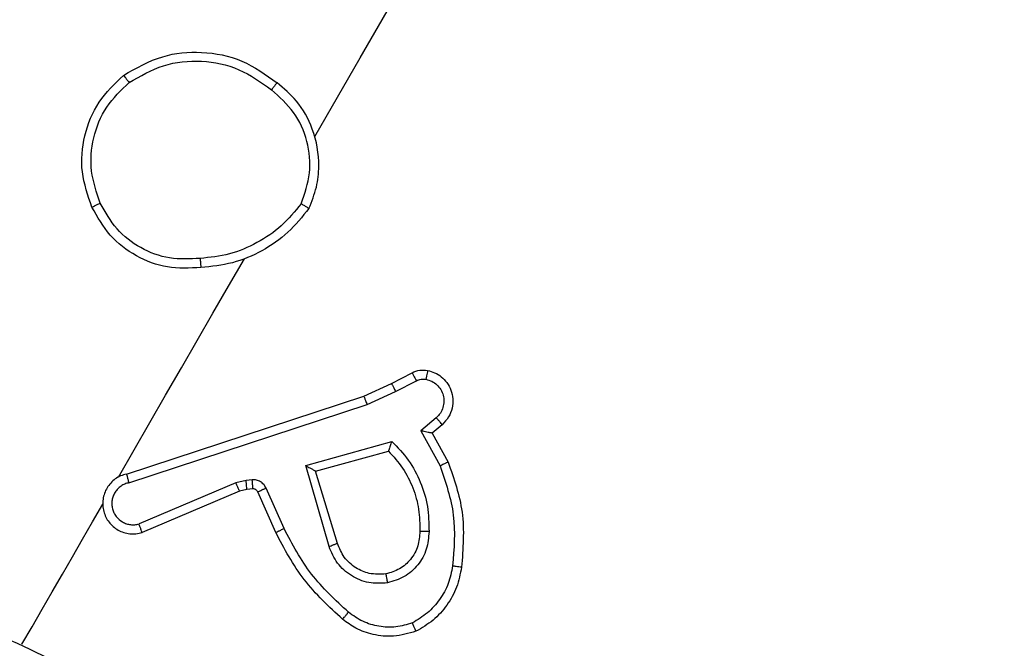
# Model space of a CAD drawing. Units: millimetres. Extents: x -4534 to 401166, y -3372 to 6558.
# Drawn here: x 1085 to 1106, y 4359 to 4373 of the extents above; entities that cross this region are included whole.
import ezdxf

# ---------------------------------------------------------------- set-up
doc = ezdxf.new("R2010")
doc.units = ezdxf.units.MM
doc.layers.add('Toestel 2D', color=7, linetype='Continuous', lineweight=20)

# ---------------------------------------------------------------- blocks, each defined once
blk = doc.blocks.new('1487')
at = {"color": 7, "linetype": 'Continuous', "lineweight": 25}
for p, q in [((-6425.101, -1257.581), (-6424.646, -1257.346)), ((-6425.711, -1257.859), (-6425.101, -1257.581)), ((-6425.011, -1257.759), (-6424.552, -1257.522)), ((-6425.636, -1258.043), (-6425.011, -1257.759)), ((-6430.932, -1259.574), (-6425.711, -1257.859)), ((-6430.879, -1259.766), (-6425.636, -1258.043)), ((-6424.113, -1258.336), (-6424.457, -1258.626)), ((-6424.457, -1258.626), (-6424.03, -1259.397)), ((-6423.986, -1258.49), (-6424.205, -1258.675)), ((-6426.987, -1259.389), (-6425.095, -1258.856)), ((-6424.205, -1258.675), (-6423.853, -1259.311)), ((-6426.768, -1259.511), (-6425.166, -1259.068)), ((-6426.474, -1261.168), (-6426.987, -1259.389)), ((-6426.288, -1261.099), (-6426.768, -1259.511)), ((-6428.297, -1259.713), (-6428.521, -1259.768)), ((-6428.164, -1259.702), (-6428.297, -1259.713)), ((-6428.521, -1259.768), (-6430.655, -1260.672)), ((-6428.444, -1259.954), (-6430.587, -1260.862)), ((-6428.282, -1259.914), (-6428.444, -1259.954)), ((-6428.149, -1259.903), (-6428.282, -1259.914)), ((-6427.464, -1260.773), (-6427.86, -1259.882)), ((-6427.647, -1260.857), (-6428.044, -1259.965))]:
    blk.add_line(p, q, dxfattribs=at)
at = {"color": 7, "linetype": 'Continuous', "lineweight": 25, "flags": 128}
for points in [[(-6426.786, -1252.155), (-6425.788, -1250.425), (-6424.789, -1248.696), (-6423.791, -1246.966), (-6422.792, -1245.237), (-6421.794, -1243.508), (-6420.796, -1241.779), (-6419.798, -1240.05), (-6418.8, -1238.322)], [(-6431.108, -1259.64), (-6430.761, -1259.04), (-6430.415, -1258.44), (-6430.069, -1257.84), (-6429.722, -1257.241), (-6429.376, -1256.641), (-6429.03, -1256.041), (-6428.683, -1255.441), (-6428.337, -1254.841)], [(-6433.231, -1263.317), (-6433.009, -1262.932), (-6432.787, -1262.548), (-6432.564, -1262.163), (-6432.342, -1261.778), (-6432.12, -1261.393), (-6431.898, -1261.008), (-6431.676, -1260.624), (-6431.454, -1260.239)]]:
    blk.add_lwpolyline(points, dxfattribs=at)
at = {"color": 7, "linetype": 'Continuous', "lineweight": 25}
for points, knots in [([(-6430.995, -1250.809), (-6430.716, -1250.649), (-6430.185, -1250.345), (-6429.26, -1250.26), (-6428.363, -1250.438), (-6427.866, -1250.793), (-6427.618, -1250.971)], [0, 0, 0, 0, 0.262755, 0.499945, 0.750406, 1, 1, 1, 1]), ([(-6430.874, -1250.965), (-6430.628, -1250.824), (-6430.136, -1250.541), (-6429.277, -1250.456), (-6428.433, -1250.63), (-6427.971, -1250.96), (-6427.741, -1251.124)], [0, 0, 0, 0, 0.250266, 0.500119, 0.750072, 1, 1, 1, 1]), ([(-6431.69, -1253.705), (-6431.779, -1253.451), (-6431.957, -1252.942), (-6431.885, -1252.127), (-6431.579, -1251.367), (-6431.19, -1250.995), (-6430.995, -1250.809)], [0, 0, 0, 0, 0.2499939, 0.4999974, 0.7499899, 1, 1, 1, 1]), ([(-6430.995, -1250.809), (-6430.993, -1250.811), (-6430.989, -1250.814), (-6430.97, -1250.839), (-6430.947, -1250.869), (-6430.925, -1250.897), (-6430.901, -1250.93), (-6430.883, -1250.953), (-6430.874, -1250.965)], [0, 0, 0, 0, 0.216401, 0.455062, 0.582578, 0.716188, 0.855436, 1, 1, 1, 1]), ([(-6431.507, -1253.619), (-6431.587, -1253.387), (-6431.749, -1252.921), (-6431.687, -1252.174), (-6431.407, -1251.478), (-6431.052, -1251.136), (-6430.874, -1250.965)], [0, 0, 0, 0, 0.249937, 0.499924, 0.749763, 1, 1, 1, 1]), ([(-6427.618, -1250.971), (-6427.619, -1250.973), (-6427.623, -1250.977), (-6427.643, -1251.001), (-6427.666, -1251.031), (-6427.688, -1251.058), (-6427.714, -1251.09), (-6427.732, -1251.113), (-6427.741, -1251.124)], [0, 0, 0, 0, 0.218891, 0.458123, 0.585655, 0.718916, 0.857096, 1, 1, 1, 1]), ([(-6426.915, -1253.734), (-6426.853, -1253.58), (-6426.734, -1253.282), (-6426.669, -1252.683), (-6426.786, -1252.013), (-6427.138, -1251.379), (-6427.468, -1251.098), (-6427.618, -1250.971)], [0, 0, 0, 0, 0.1604731, 0.3109019, 0.5804423, 0.810197, 1, 1, 1, 1]), ([(-6427.086, -1253.63), (-6427.009, -1253.407), (-6426.854, -1252.963), (-6426.927, -1252.25), (-6427.214, -1251.594), (-6427.565, -1251.281), (-6427.741, -1251.124)], [0, 0, 0, 0, 0.250284, 0.500102, 0.750078, 1, 1, 1, 1]), ([(-6431.69, -1253.705), (-6431.687, -1253.703), (-6431.681, -1253.7), (-6431.639, -1253.681), (-6431.579, -1253.652), (-6431.531, -1253.63), (-6431.507, -1253.619)], [0, 0, 0, 0, 0.25005, 0.500231, 0.749602, 1, 1, 1, 1]), ([(-6429.31, -1254.834), (-6429.536, -1254.846), (-6429.987, -1254.869), (-6430.63, -1254.626), (-6431.175, -1254.21), (-6431.396, -1253.816), (-6431.507, -1253.619)], [0, 0, 0, 0, 0.250244, 0.500051, 0.750017, 1, 1, 1, 1]), ([(-6427.086, -1253.63), (-6427.225, -1253.799), (-6427.502, -1254.138), (-6428.05, -1254.505), (-6428.658, -1254.764), (-6429.093, -1254.811), (-6429.31, -1254.834)], [0, 0, 0, 0, 0.249901, 0.500062, 0.750134, 1, 1, 1, 1]), ([(-6427.086, -1253.63), (-6427.073, -1253.637), (-6427.048, -1253.652), (-6427.012, -1253.673), (-6426.981, -1253.691), (-6426.948, -1253.711), (-6426.92, -1253.729), (-6426.916, -1253.732), (-6426.915, -1253.734)], [0, 0, 0, 0, 0.143686, 0.2821233, 0.415224, 0.5428387, 0.7816798, 1, 1, 1, 1]), ([(-6429.293, -1255.036), (-6429.541, -1255.048), (-6430.033, -1255.071), (-6430.732, -1254.804), (-6431.328, -1254.353), (-6431.569, -1253.921), (-6431.69, -1253.705)], [0, 0, 0, 0, 0.25196, 0.498562, 0.748901, 1, 1, 1, 1]), ([(-6426.915, -1253.734), (-6427.061, -1253.917), (-6427.355, -1254.283), (-6427.94, -1254.684), (-6428.593, -1254.961), (-6429.06, -1255.011), (-6429.293, -1255.036)], [0, 0, 0, 0, 0.250026, 0.500002, 0.750033, 1, 1, 1, 1]), ([(-6414.818, -1324.172), (-6410.336, -1316.408), (-6401.372, -1300.881), (-6387.908, -1277.561), (-6378.943, -1262.034), (-6374.461, -1254.271)], [0, 0, 0, 0, 0.333336, 0.666665, 1, 1, 1, 1]), ([(-6429.31, -1254.834), (-6429.309, -1254.849), (-6429.306, -1254.879), (-6429.302, -1254.921), (-6429.3, -1254.958), (-6429.296, -1254.996), (-6429.293, -1255.029), (-6429.293, -1255.034), (-6429.293, -1255.036)], [0, 0, 0, 0, 0.145047, 0.284954, 0.418548, 0.546398, 0.784277, 1, 1, 1, 1]), ([(-6372.889, -1255.302), (-6377.359, -1263.044), (-6386.3, -1278.53), (-6399.728, -1301.789), (-6408.669, -1317.275), (-6413.139, -1325.017)], [0, 0, 0, 0, 0.333296, 0.6667, 1, 1, 1, 1]), ([(-6424.646, -1257.346), (-6424.591, -1257.323), (-6424.481, -1257.278), (-6424.363, -1257.29), (-6424.304, -1257.297)], [0, 0, 0, 0, 0.499866, 1, 1, 1, 1]), ([(-6424.646, -1257.346), (-6424.644, -1257.349), (-6424.64, -1257.356), (-6424.615, -1257.402), (-6424.584, -1257.46), (-6424.563, -1257.501), (-6424.552, -1257.522)], [0, 0, 0, 0, 0.279707, 0.558823, 0.779293, 1, 1, 1, 1]), ([(-6424.304, -1257.297), (-6424.304, -1257.3), (-6424.305, -1257.306), (-6424.313, -1257.35), (-6424.325, -1257.415), (-6424.335, -1257.466), (-6424.34, -1257.491)], [0, 0, 0, 0, 0.250147, 0.500234, 0.749843, 1, 1, 1, 1]), ([(-6424.304, -1257.297), (-6424.252, -1257.311), (-6424.144, -1257.339), (-6423.998, -1257.432), (-6423.873, -1257.562), (-6423.783, -1257.729), (-6423.74, -1257.922), (-6423.757, -1258.128), (-6423.834, -1258.331), (-6423.934, -1258.436), (-6423.986, -1258.49)], [0, 0, 0, 0, 0.105858, 0.217216, 0.334098, 0.456394, 0.584117, 0.717273, 0.8559, 1, 1, 1, 1]), ([(-6425.101, -1257.581), (-6425.1, -1257.582), (-6425.097, -1257.587), (-6425.082, -1257.616), (-6425.065, -1257.649), (-6425.049, -1257.681), (-6425.031, -1257.718), (-6425.018, -1257.745), (-6425.011, -1257.759)], [0, 0, 0, 0, 0.216286, 0.454844, 0.582445, 0.715952, 0.855154, 1, 1, 1, 1]), ([(-6424.552, -1257.522), (-6424.518, -1257.508), (-6424.45, -1257.48), (-6424.377, -1257.487), (-6424.34, -1257.491)], [0, 0, 0, 0, 0.499698, 1, 1, 1, 1]), ([(-6424.34, -1257.491), (-6424.296, -1257.503), (-6424.209, -1257.528), (-6424.097, -1257.608), (-6424.01, -1257.715), (-6423.956, -1257.841), (-6423.94, -1257.977), (-6423.961, -1258.113), (-6424.012, -1258.222), (-6424.067, -1258.294), (-6424.101, -1258.324), (-6424.113, -1258.336)], [0, 0, 0, 0, 0.124804, 0.249813, 0.374656, 0.499758, 0.625356, 0.749802, 0.87483, 0.953621, 1, 1, 1, 1]), ([(-6425.711, -1257.859), (-6425.71, -1257.86), (-6425.708, -1257.864), (-6425.697, -1257.891), (-6425.683, -1257.925), (-6425.67, -1257.959), (-6425.654, -1257.999), (-6425.642, -1258.028), (-6425.636, -1258.043)], [0, 0, 0, 0, 0.198495, 0.430868, 0.559882, 0.697671, 0.844746, 1, 1, 1, 1]), ([(-6423.986, -1258.49), (-6423.987, -1258.487), (-6423.991, -1258.482), (-6424.02, -1258.446), (-6424.062, -1258.396), (-6424.096, -1258.356), (-6424.113, -1258.336)], [0, 0, 0, 0, 0.250128, 0.499665, 0.749692, 1, 1, 1, 1]), ([(-6424.205, -1258.675), (-6424.206, -1258.674), (-6424.208, -1258.674), (-6424.225, -1258.67), (-6424.252, -1258.665), (-6424.294, -1258.657), (-6424.363, -1258.643), (-6424.422, -1258.632), (-6424.457, -1258.626)], [0, 0, 0, 0, 0.111536, 0.230085, 0.358107, 0.497988, 0.703274, 1, 1, 1, 1]), ([(-6425.095, -1258.856), (-6425.101, -1258.875), (-6425.112, -1258.909), (-6425.129, -1258.958), (-6425.142, -1259), (-6425.153, -1259.032), (-6425.16, -1259.053), (-6425.165, -1259.065), (-6425.166, -1259.067), (-6425.166, -1259.068)], [0, 0, 0, 0, 0.177658, 0.320013, 0.501219, 0.636816, 0.764492, 0.885391, 1, 1, 1, 1]), ([(-6425.095, -1258.856), (-6424.966, -1258.99), (-6424.709, -1259.256), (-6424.45, -1259.75), (-6424.283, -1260.283), (-6424.276, -1260.653), (-6424.273, -1260.838)], [0, 0, 0, 0, 0.249956, 0.500021, 0.750095, 1, 1, 1, 1]), ([(-6425.166, -1259.068), (-6425.056, -1259.189), (-6424.837, -1259.432), (-6424.616, -1259.873), (-6424.48, -1260.347), (-6424.477, -1260.674), (-6424.475, -1260.838)], [0, 0, 0, 0, 0.250009, 0.499988, 0.75, 1, 1, 1, 1]), ([(-6423.853, -1259.311), (-6423.855, -1259.312), (-6423.859, -1259.314), (-6423.886, -1259.327), (-6423.919, -1259.343), (-6423.951, -1259.359), (-6423.989, -1259.377), (-6424.016, -1259.39), (-6424.03, -1259.397)], [0, 0, 0, 0, 0.206829, 0.441806, 0.570425, 0.706191, 0.849364, 1, 1, 1, 1]), ([(-6423.853, -1259.311), (-6423.726, -1259.675), (-6423.463, -1260.424), (-6423.525, -1261.217), (-6423.557, -1261.625)], [0, 0, 0, 0, 0.485366, 1, 1, 1, 1]), ([(-6426.987, -1259.389), (-6426.955, -1259.407), (-6426.904, -1259.436), (-6426.844, -1259.467), (-6426.808, -1259.488), (-6426.786, -1259.5), (-6426.771, -1259.509), (-6426.769, -1259.51), (-6426.768, -1259.511)], [0, 0, 0, 0, 0.308695, 0.501697, 0.641423, 0.769884, 0.888461, 1, 1, 1, 1]), ([(-6424.03, -1259.397), (-6423.908, -1259.754), (-6423.662, -1260.468), (-6423.723, -1261.22), (-6423.753, -1261.596)], [0, 0, 0, 0, 0.500013, 1, 1, 1, 1]), ([(-6430.932, -1259.574), (-6430.975, -1259.586), (-6431.062, -1259.611), (-6431.179, -1259.68), (-6431.28, -1259.769), (-6431.361, -1259.877), (-6431.419, -1259.999), (-6431.451, -1260.13), (-6431.457, -1260.265), (-6431.429, -1260.44), (-6431.348, -1260.604), (-6431.226, -1260.732), (-6431.116, -1260.81), (-6430.992, -1260.864), (-6430.859, -1260.892), (-6430.721, -1260.895), (-6430.632, -1260.873), (-6430.587, -1260.862)], [0, 0, 0, 0, 0.062536, 0.125097, 0.187549, 0.250142, 0.312608, 0.375148, 0.437692, 0.500212, 0.622188, 0.684155, 0.746541, 0.809248, 0.872405, 0.935954, 1, 1, 1, 1]), ([(-6430.932, -1259.574), (-6430.932, -1259.576), (-6430.93, -1259.581), (-6430.921, -1259.613), (-6430.911, -1259.649), (-6430.901, -1259.684), (-6430.891, -1259.723), (-6430.883, -1259.751), (-6430.879, -1259.766)], [0, 0, 0, 0, 0.219642, 0.458691, 0.586541, 0.719303, 0.857066, 1, 1, 1, 1]), ([(-6428.282, -1259.914), (-6428.282, -1259.91), (-6428.282, -1259.902), (-6428.286, -1259.849), (-6428.291, -1259.782), (-6428.295, -1259.736), (-6428.297, -1259.713)], [0, 0, 0, 0, 0.280023, 0.559063, 0.779314, 1, 1, 1, 1]), ([(-6427.86, -1259.882), (-6427.876, -1259.855), (-6427.906, -1259.8), (-6427.981, -1259.74), (-6428.069, -1259.703), (-6428.132, -1259.702), (-6428.164, -1259.702)], [0, 0, 0, 0, 0.250061, 0.500011, 0.749478, 1, 1, 1, 1]), ([(-6428.149, -1259.903), (-6428.149, -1259.899), (-6428.149, -1259.891), (-6428.153, -1259.838), (-6428.158, -1259.771), (-6428.162, -1259.725), (-6428.164, -1259.702)], [0, 0, 0, 0, 0.280019, 0.559065, 0.779371, 1, 1, 1, 1]), ([(-6430.879, -1259.766), (-6430.91, -1259.774), (-6430.97, -1259.79), (-6431.053, -1259.837), (-6431.125, -1259.898), (-6431.183, -1259.972), (-6431.226, -1260.057), (-6431.25, -1260.149), (-6431.256, -1260.243), (-6431.243, -1260.337), (-6431.211, -1260.426), (-6431.146, -1260.533), (-6431.049, -1260.619), (-6430.934, -1260.67), (-6430.842, -1260.69), (-6430.747, -1260.693), (-6430.686, -1260.679), (-6430.655, -1260.672)], [0, 0, 0, 0, 0.062493, 0.125114, 0.187627, 0.250176, 0.312679, 0.375209, 0.43767, 0.50023, 0.562827, 0.625252, 0.749774, 0.81219, 0.874753, 0.937426, 1, 1, 1, 1]), ([(-6428.444, -1259.954), (-6428.445, -1259.95), (-6428.448, -1259.943), (-6428.468, -1259.893), (-6428.494, -1259.832), (-6428.512, -1259.79), (-6428.521, -1259.768)], [0, 0, 0, 0, 0.280011, 0.559242, 0.779549, 1, 1, 1, 1]), ([(-6428.044, -1259.965), (-6428.049, -1259.956), (-6428.059, -1259.938), (-6428.084, -1259.917), (-6428.115, -1259.903), (-6428.137, -1259.903), (-6428.149, -1259.903)], [0, 0, 0, 0, 0.237296, 0.482706, 0.737044, 1, 1, 1, 1]), ([(-6428.044, -1259.965), (-6428.041, -1259.963), (-6428.034, -1259.96), (-6427.984, -1259.938), (-6427.924, -1259.911), (-6427.881, -1259.892), (-6427.86, -1259.882)], [0, 0, 0, 0, 0.279894, 0.559052, 0.779728, 1, 1, 1, 1]), ([(-6430.587, -1260.862), (-6430.588, -1260.861), (-6430.588, -1260.859), (-6430.593, -1260.843), (-6430.606, -1260.808), (-6430.629, -1260.745), (-6430.646, -1260.696), (-6430.655, -1260.672)], [0, 0, 0, 0, 0.128656, 0.256324, 0.507542, 0.755357, 1, 1, 1, 1]), ([(-6427.647, -1260.857), (-6427.645, -1260.856), (-6427.639, -1260.853), (-6427.597, -1260.834), (-6427.536, -1260.806), (-6427.488, -1260.784), (-6427.464, -1260.773)], [0, 0, 0, 0, 0.250091, 0.499991, 0.749692, 1, 1, 1, 1]), ([(-6426.046, -1262.614), (-6426.334, -1262.347), (-6426.91, -1261.813), (-6427.279, -1261.12), (-6427.464, -1260.773)], [0, 0, 0, 0, 0.499976, 1, 1, 1, 1]), ([(-6426.175, -1262.769), (-6426.475, -1262.492), (-6427.073, -1261.937), (-6427.456, -1261.217), (-6427.647, -1260.857)], [0, 0, 0, 0, 0.500272, 1, 1, 1, 1]), ([(-6424.475, -1260.838), (-6424.483, -1260.945), (-6424.498, -1261.167), (-6424.664, -1261.457), (-6424.913, -1261.68), (-6425.12, -1261.741), (-6425.225, -1261.772)], [0, 0, 0, 0, 0.246834, 0.507816, 0.74992, 1, 1, 1, 1]), ([(-6424.273, -1260.838), (-6424.284, -1260.971), (-6424.305, -1261.235), (-6424.506, -1261.586), (-6424.807, -1261.857), (-6425.062, -1261.931), (-6425.189, -1261.969)], [0, 0, 0, 0, 0.249957, 0.499841, 0.749596, 1, 1, 1, 1]), ([(-6424.273, -1260.838), (-6424.292, -1260.838), (-6424.328, -1260.838), (-6424.377, -1260.838), (-6424.414, -1260.838), (-6424.448, -1260.838), (-6424.471, -1260.838), (-6424.474, -1260.838), (-6424.475, -1260.838)], [0, 0, 0, 0, 0.18002, 0.345121, 0.493196, 0.626265, 0.844184, 1, 1, 1, 1]), ([(-6426.474, -1261.168), (-6426.458, -1261.162), (-6426.427, -1261.15), (-6426.385, -1261.134), (-6426.351, -1261.121), (-6426.319, -1261.109), (-6426.294, -1261.1), (-6426.29, -1261.099), (-6426.288, -1261.099)], [0, 0, 0, 0, 0.165556, 0.319546, 0.461894, 0.592464, 0.81917, 1, 1, 1, 1]), ([(-6425.189, -1261.969), (-6425.328, -1261.976), (-6425.604, -1261.991), (-6425.993, -1261.827), (-6426.31, -1261.549), (-6426.42, -1261.295), (-6426.474, -1261.168)], [0, 0, 0, 0, 0.250328, 0.500117, 0.750012, 1, 1, 1, 1]), ([(-6425.225, -1261.772), (-6425.347, -1261.778), (-6425.578, -1261.788), (-6425.9, -1261.646), (-6426.158, -1261.418), (-6426.245, -1261.204), (-6426.288, -1261.099)], [0, 0, 0, 0, 0.265125, 0.499879, 0.752657, 1, 1, 1, 1]), ([(-6423.753, -1261.596), (-6423.779, -1261.727), (-6423.832, -1261.989), (-6424.031, -1262.339), (-6424.296, -1262.643), (-6424.525, -1262.78), (-6424.639, -1262.849)], [0, 0, 0, 0, 0.2498775, 0.4999434, 0.7500518, 1, 1, 1, 1]), ([(-6423.557, -1261.625), (-6423.587, -1261.772), (-6423.645, -1262.068), (-6423.868, -1262.465), (-6424.171, -1262.805), (-6424.431, -1262.957), (-6424.561, -1263.033)], [0, 0, 0, 0, 0.250003, 0.499961, 0.749943, 1, 1, 1, 1]), ([(-6423.557, -1261.625), (-6423.56, -1261.624), (-6423.566, -1261.622), (-6423.611, -1261.616), (-6423.676, -1261.607), (-6423.727, -1261.6), (-6423.753, -1261.596)], [0, 0, 0, 0, 0.250118, 0.499688, 0.749874, 1, 1, 1, 1]), ([(-6439.547, -1261.765), (-6437.916, -1261.992), (-6434.653, -1262.445), (-6431.78, -1264.057), (-6430.344, -1264.862)], [0, 0, 0, 0, 0.500001, 1, 1, 1, 1]), ([(-6425.225, -1261.772), (-6425.224, -1261.775), (-6425.223, -1261.781), (-6425.215, -1261.826), (-6425.203, -1261.891), (-6425.194, -1261.943), (-6425.189, -1261.969)], [0, 0, 0, 0, 0.249976, 0.499926, 0.749726, 1, 1, 1, 1]), ([(-6426.175, -1262.769), (-6426.173, -1262.767), (-6426.169, -1262.762), (-6426.14, -1262.727), (-6426.097, -1262.675), (-6426.063, -1262.635), (-6426.046, -1262.614)], [0, 0, 0, 0, 0.25025, 0.499936, 0.749922, 1, 1, 1, 1]), ([(-6424.561, -1263.033), (-6424.724, -1263.079), (-6425.033, -1263.168), (-6425.492, -1263.121), (-6425.876, -1262.987), (-6426.08, -1262.839), (-6426.175, -1262.769)], [0, 0, 0, 0, 0.2941517, 0.5590104, 0.7942488, 1, 1, 1, 1]), ([(-6424.639, -1262.849), (-6424.759, -1262.884), (-6424.999, -1262.954), (-6425.377, -1262.936), (-6425.74, -1262.831), (-6425.944, -1262.687), (-6426.046, -1262.614)], [0, 0, 0, 0, 0.249935, 0.499942, 0.74994, 1, 1, 1, 1]), ([(-6424.561, -1263.033), (-6424.562, -1263.03), (-6424.563, -1263.025), (-6424.577, -1262.993), (-6424.592, -1262.958), (-6424.606, -1262.925), (-6424.622, -1262.888), (-6424.634, -1262.862), (-6424.639, -1262.849)], [0, 0, 0, 0, 0.227195, 0.469098, 0.595788, 0.726709, 0.861492, 1, 1, 1, 1])]:
    blk.add_open_spline(points, degree=3, knots=knots, dxfattribs=at)
blk = doc.blocks.new('VPL-05-WD1487')
at = {"layer": 'Toestel 2D', "color": 0}
blk.add_blockref('1487', (7518.076, 5622.77), dxfattribs=at)

msp = doc.modelspace()

# ---------------------------------------------------------------- block references
msp.add_blockref('VPL-05-WD1487', (0, 0))

doc.saveas('drawing.dxf')
